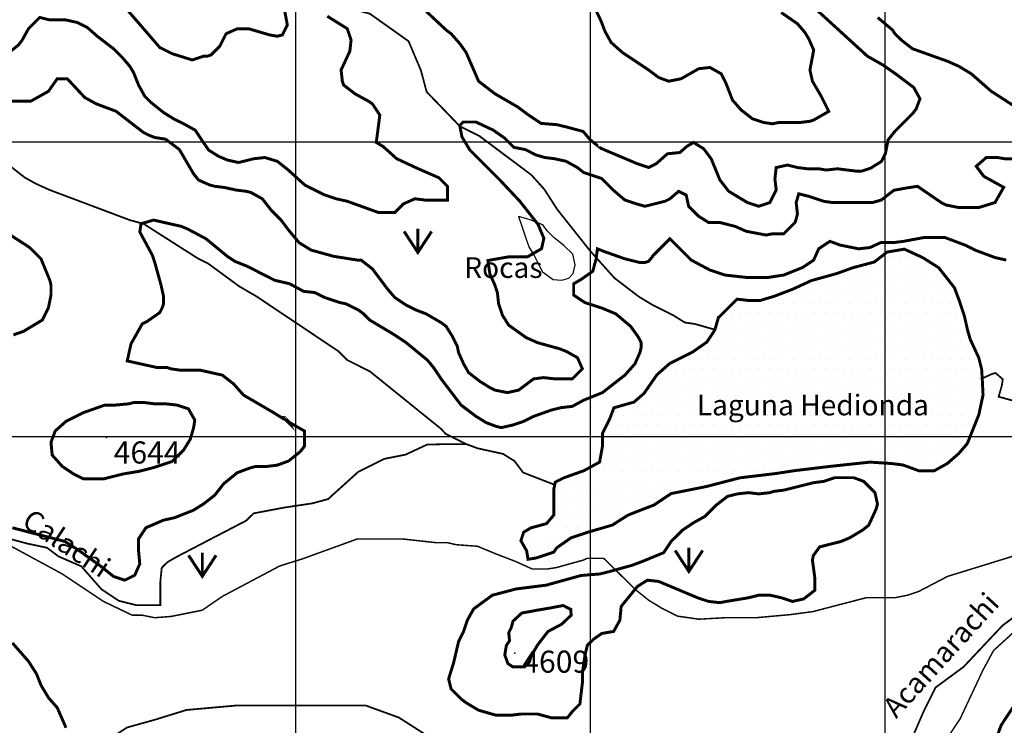
# Model space of a CAD drawing. Units: inches. Extents: x 599040 to 676533, y 7426417 to 7486413.
# Drawn here: x 641063 to 644404, y 7431021 to 7433415 of the extents above; entities that cross this region are included whole.
import ezdxf

# ---------------------------------------------------------------- set-up
doc = ezdxf.new("R2010")
doc.units = ezdxf.units.IN
doc.linetypes.add('ACAD_ISO02W100', pattern=[15, 12, -3])
doc.linetypes.add('ACAD_ISO14W100', pattern=[25.5, 12, -3, 0.5, -3, 0.5, -3, 0.5, -3])
for name, color, linetype in [('GRILLA', 7, 'CONTINUOUS'), ('LAYER01', 7, 'CONTINUOUS'), ('LAYER02', 1, 'CONTINUOUS'), ('LAYER03', 42, 'CONTINUOUS'), ('LAYER04', 7, 'CONTINUOUS'), ('LAYER07', 5, 'CONTINUOUS'), ('LAYER09', 4, 'ACAD_ISO14W100'), ('LAYER11', 7, 'CONTINUOUS'), ('LAYER12', 3, 'CONTINUOUS')]:
    doc.layers.add(name, color=color, linetype=linetype)

msp = doc.modelspace()

# ---------------------------------------------------------------- hatches: boundary and pattern name
at = {"layer": 'LAYER07', "ltscale": 7.5}
h = msp.add_hatch(dxfattribs=at)
h.set_pattern_fill('DOTS', color=256, scale=20, style=0)
h.paths.add_polyline_path([(644278.3, 7432364.7), (644268.6, 7432408.3), (644249.2, 7432466.5), (644234.6, 7432505.3), (644181.2, 7432573.2), (644127.8, 7432607.1), (644064.7, 7432636.2), (644006.4, 7432626.5), (643962.7, 7432592.6), (643889.9, 7432573.2), (643836.5, 7432553.8), (643749.1, 7432529.5), (643686, 7432500.4), (643622.8, 7432476.2), (643574.3, 7432461.7), (643540.3, 7432461.7), (643496.6, 7432466.5), (643457.8, 7432427.7), (643433.5, 7432403.5), (643421.9, 7432363), (643414.1, 7432350.1), (643394.6, 7432321), (643346.1, 7432287.1), (643268.4, 7432248.3), (643224.7, 7432209.5), (643181, 7432146.4), (643147, 7432117.3), (643079, 7432097.9), (643064.5, 7432059.1), (643040.2, 7432010.6), (643040.2, 7431967), (643030.5, 7431913.6), (642977.1, 7431884.5), (642909.1, 7431860.3), (642880, 7431845.7), (642875.1, 7431821.5), (642875.1, 7431777.8), (642875.1, 7431734.2), (642850.8, 7431705.1), (642797.4, 7431690.5), (642773.1, 7431676), (642763.4, 7431646.9), (642782.9, 7431613), (642787.7, 7431583.9), (642816.8, 7431588.7), (642831.4, 7431593.6), (642875.1, 7431608.1), (642884.8, 7431622.7), (642933.4, 7431656.6), (642991.6, 7431676), (643074.2, 7431700.2), (643127.6, 7431734.2), (643215, 7431768.1), (643273.2, 7431806.9), (643394.6, 7431831.2), (643506.3, 7431860.3), (643627.7, 7431874.8), (643690.8, 7431884.5), (643812.2, 7431899.1), (643948.1, 7431913.6), (644021, 7431908.8), (644059.8, 7431903.9), (644113.2, 7431884.5), (644166.6, 7431884.5), (644210.3, 7431908.8), (644249.2, 7431942.7), (644278.3, 7431976.7), (644297.7, 7432025.2), (644317.2, 7432073.7), (644331.7, 7432141.6), (644328.9, 7432197.7), (644326.9, 7432228.9), (644317.2, 7432267.7), (644288, 7432330.7)])
h.paths.add_polyline_path([(643344.8, 7432029), (644150.9, 7432029), (644150.9, 7432164.8), (643344.8, 7432164.8)], flags=24)

# ---------------------------------------------------------------- linework, layer by layer
at = {"layer": 'GRILLA'}
for p, q in [((642000, 7428079.1), (642000, 7455775.9)), ((643000, 7428069), (643000, 7455766.5)), ((644000, 7428058.9), (644000, 7455757)), ((627917.9, 7433000), (653523.1, 7433000)), ((627909.4, 7432000), (653513.5, 7432000))]:
    msp.add_line(p, q, dxfattribs=at)
at = {"layer": 'LAYER01', "ltscale": 7.5}
msp.add_lwpolyline([(642755.1, 7432747.4), (642765.5, 7432717.6), (642779.8, 7432673.5), (642791.5, 7432642.3), (642807.1, 7432616.4), (642820.1, 7432591.7), (642836.9, 7432559.3), (642873.3, 7432533.3), (642901.9, 7432530.7), (642926.6, 7432537.2), (642940.9, 7432554.1), (642947.4, 7432582.6), (642939.6, 7432619), (642909.7, 7432648.8), (642875.9, 7432674.8), (642852.5, 7432698.1), (642838.2, 7432718.9), (642795.4, 7432735.8), (642768.1, 7432743.6)], close=True, dxfattribs=at)
at = {"layer": 'LAYER02', "linetype": 'ACAD_ISO02W100', "ltscale": 5, "const_width": 5, "flags": 128}
for points in [[(645063, 7431818.7), (644885.2, 7431752), (644787.1, 7431721.1), (644652.8, 7431685), (644580.6, 7431659.2), (644503.1, 7431623.1), (644425.7, 7431592.1), (644211, 7431525.8), (644113.5, 7431474.8), (644075.3, 7431462.1), (644032.8, 7431453.6), (643935.2, 7431453.6), (643754.5, 7431406.5), (643677.1, 7431396.2), (643563.5, 7431385.9), (643460.2, 7431385.9), (643367.3, 7431380.7), (643295, 7431391), (643243.4, 7431416.8), (643197, 7431445.1), (643154.6, 7431479.1), (643044.6, 7431587), (642987.8, 7431587), (642977.5, 7431581.8), (642884.6, 7431556), (642853.6, 7431550.9), (642802, 7431550.9), (642745.2, 7431576.7), (642678.1, 7431602.5), (642616.1, 7431628.2), (642543.8, 7431633.4), (642514, 7431640.3), (642475.8, 7431640.3), (642361.2, 7431653), (642208.5, 7431653), (642021.8, 7431585.2), (641945, 7431561.2), (641750.3, 7431457.9), (641682.4, 7431411.2), (641576.3, 7431390), (641521.2, 7431385.7), (641478.7, 7431394.2), (641444.8, 7431394.2), (641347.2, 7431440.9), (641207.2, 7431534.2), (641033.7, 7431628.2), (640992.4, 7431643.7), (640940.8, 7431654), (640863.3, 7431674.7), (640806.6, 7431700.4), (640744.6, 7431731.4), (640651.7, 7431772.6), (640579.3, 7431827), (640362.9, 7431941.5), (640265.3, 7431975.5), (640231.4, 7431975.5), (640181.9, 7431994.4), (640109.6, 7432040.8), (640011.5, 7432092.3), (639965, 7432133.6), (639918.6, 7432154.2), (639846.3, 7432180), (639753.3, 7432200.6), (639681.1, 7432221.3), (639660.4, 7432241.9), (639629.4, 7432262.5), (639624.3, 7432288.3), (639601, 7432345), (639570.1, 7432381.1), (639513.3, 7432396.6), (639410, 7432396.6), (639276.7, 7432429.5), (639115.5, 7432505.8), (639034.9, 7432518.6), (638950.5, 7432518.6), (638862.8, 7432541), (638811.1, 7432556.5), (638738.9, 7432566.8), (638661.4, 7432566.8), (638568.5, 7432587.4), (638522, 7432592.6), (638429.1, 7432649.3), (638367.1, 7432711.2), (638325.8, 7432731.8), (638222.6, 7432814.3), (638145.1, 7432881.3), (638062.5, 7432922.6), (638031.6, 7432958.7), (637974.8, 7433005.1), (637959.3, 7433041.2), (637902.5, 7433097.9), (637830.2, 7433149.5), (637783.7, 7433159.8), (637698.6, 7433175.3), (637631.4, 7433175.3), (637533.3, 7433206.2), (637461.1, 7433247.5), (637399.1, 7433293.9), (637265.7, 7433345.9), (637244.5, 7433350.1), (637155.4, 7433350.1), (637036.6, 7433299.2), (637023.9, 7433295), (636950, 7433242.3), (636883.8, 7433167.7), (636714.1, 7433053.1), (636629.9, 7432969), (636540.2, 7432819.8), (636379, 7432675.5), (636132.9, 7432408.2), (636060.8, 7432293.7), (636056.5, 7432281), (636018.3, 7432208.8), (636018, 7432209.2), (635977.9, 7432169.2), (635941.8, 7432143.5), (635900.5, 7432133.2), (635717.1, 7432077.3), (635637.2, 7432019.7), (635585.6, 7431978.4), (635544.3, 7431963), (635492.6, 7431885.6), (635432.8, 7431827), (635386.2, 7431810), (635288.6, 7431759.1), (635169.8, 7431657.3), (635072.2, 7431593.6), (635029.8, 7431538.5), (634906.7, 7431436.7), (634787.9, 7431377.3), (634664.9, 7431241.5), (634584.3, 7431016.6), (634558.5, 7430959.2), (634527.5, 7430871.5), (634429.4, 7430763.2), (634398.4, 7430721.9), (634341.6, 7430670.4), (634284.8, 7430613.7), (634243.5, 7430577.6), (634227.9, 7430558.4), (634198.2, 7430528.7), (634181.2, 7430516), (634114.5, 7430489.9), (634083.5, 7430464.1), (634062.8, 7430438.3), (634026.7, 7430407.4), (634016.4, 7430319.7), (633980.2, 7430278.5), (633928.6, 7430257.8), (633913.9, 7430252.9), (633790.9, 7430231.7), (633769.7, 7430223.2), (633701.8, 7430176.6), (633659.4, 7430134.1), (633625.4, 7430125.7), (633587.2, 7430151.1), (633556.9, 7430206.3), (633531.1, 7430242.4), (633469.1, 7430288.8), (633407.2, 7430340.3), (633262.6, 7430407.4), (633211, 7430433.2), (633195.5, 7430443.5), (633190.3, 7430448.6), (633138.7, 7430474.4), (633112.1, 7430477.8), (633073.9, 7430490.5), (633014.5, 7430528.7), (632926.7, 7430568.3), (632844.8, 7430630.5), (632666.6, 7430711.2), (632403.5, 7430783.3), (632229.6, 7430749.3), (632208.4, 7430753.6), (632126.5, 7430723), (632080, 7430723), (632043.9, 7430738.5), (631992.2, 7430743.6), (631940.6, 7430738.5), (631909.6, 7430738.5), (631821.9, 7430754), (631796.1, 7430769.4), (631718.6, 7430790), (631656.7, 7430795.2), (631482.9, 7430766.3), (631351.3, 7430766.3), (631258, 7430791.8), (631164.6, 7430834.2), (631040.1, 7430928.3), (630973, 7431005.6), (630952.4, 7431031.4), (630885.2, 7431067.5), (630807.8, 7431077.8), (630730.4, 7431093.3), (630676.7, 7431101.5), (630659.8, 7431105.7), (630580.6, 7431129.4), (630487.7, 7431144.9), (630446.4, 7431186.1), (630229.6, 7431232.5), (630141.8, 7431273.8), (630064.4, 7431320.2), (629971.4, 7431366.6), (629888.8, 7431376.9), (629703, 7431469.7), (629460.3, 7431572.9), (629344.1, 7431645.1), (629266.7, 7431676), (629220.2, 7431712.1), (629209.9, 7431737.9), (629178.9, 7431768.8), (629153.1, 7431789.5), (629075.7, 7431820.4), (628946.6, 7431851.3), (628900.1, 7431866.8), (628848.5, 7431918.4), (628802.1, 7431980.3), (628760.8, 7432031.8), (628745.3, 7432073.1), (628678.1, 7432124.7), (628602, 7432170.7), (628457.8, 7432230.1), (628224.4, 7432264), (628169.3, 7432259.8), (628143.8, 7432255.5), (628135.3, 7432255.5), (628169.3, 7432255.5), (628074.1, 7432255.5), (628007, 7432232.9), (627950.2, 7432238.1), (627914.8, 7432224.2)], [(646214.7, 7431789.8), (646156.2, 7431784.9), (646104.5, 7431790), (645903.2, 7431862.2), (645856.7, 7431893.2), (645789.6, 7431944.7), (645707, 7431960.2), (645608.9, 7431960.2), (645402.4, 7431908.6), (645350.8, 7431903.5), (645105.5, 7431836.4), (645043.6, 7431810.6), (644950.7, 7431753.9), (644888.7, 7431707.5), (644883.5, 7431692), (644785.4, 7431645.6), (644486, 7431382.6), (644367.3, 7431274.3), (644331.1, 7431207.3), (644253.7, 7431042.3), (644222.7, 7430995.9), (644191.7, 7430944.3), (644145.3, 7430882.4), (644098.8, 7430830.9), (644062.5, 7430740.9), (644049.8, 7430566.9), (644096.5, 7430409.9), (644066.8, 7430261.4), (644066.8, 7430023.8), (644075.3, 7429985.6), (644066.8, 7429951.7), (644003.7, 7429761.8), (644003.7, 7429643.2), (643983.1, 7429591.6), (643910.8, 7429529.7), (643838.5, 7429478.2), (643776.6, 7429467.9), (643745.6, 7429457.5), (643652.6, 7429473), (643595.9, 7429457.5), (643477.1, 7429416.3), (643420.3, 7429385.3), (643384.2, 7429349.3), (643337.7, 7429292.5), (643279.8, 7429248.2), (643224.1, 7429225.5), (643146.7, 7429163.6), (643083.6, 7429141.5), (643027.9, 7429091.4), (642940.2, 7429045), (642873.1, 7429034.7), (642816.3, 7429039.8), (642765.9, 7429007), (642682.5, 7428932.4), (642618.4, 7428892), (642515.9, 7428875.9), (642409.1, 7428817.4), (642239.3, 7428707.7), (642044.5, 7428583.4), (641950, 7428519.7), (641867.4, 7428468.2), (641820.9, 7428421.7), (641774.4, 7428396), (641717.7, 7428385.6), (641676.4, 7428359.9), (641635.1, 7428318.6), (641598.9, 7428267), (641583.4, 7428225.8), (641557.6, 7428169.1), (641526.6, 7428122.7), (641500.8, 7428102)]]:
    msp.add_lwpolyline(points, dxfattribs=at)
at = {"layer": 'LAYER03', "color": 42, "linetype": 'Continuous', "const_width": 10}
for points, elevation in [([(641402.4, 7433477.4), (641538.1, 7433320.4), (641580.6, 7433299.2), (641648.4, 7433278), (641686.6, 7433290.7), (641699.3, 7433290.7), (641712.1, 7433295), (641741.8, 7433324.7), (641763, 7433367.1), (641801.2, 7433384.1), (641839.4, 7433384.1), (641911.5, 7433362.9), (641936.9, 7433358.6), (641953.9, 7433362.9), (641970.9, 7433396.8), (641958.2, 7433464.7)], 4700), ([(643744.3, 7433468.9), (643939.5, 7433290.7), (643991.4, 7433261.4), (644037.6, 7433229.1), (644096.5, 7433184.7), (644117.7, 7433146.5), (644105, 7433112.5), (644092.2, 7433095.6), (644032.8, 7433036.2), (644009.9, 7433007.6), (644000.6, 7432961.4), (643986.8, 7432933.7), (643949.8, 7432910.7), (643922.1, 7432901.4), (643905.6, 7432900.4), (643837.7, 7432908.9), (643799.5, 7432904.6), (643774, 7432908.9), (643735.9, 7432908.9), (643701.9, 7432913.1), (643668, 7432921.6), (643629.8, 7432913.1), (643625.5, 7432874.9), (643629.8, 7432836.8), (643608.6, 7432794.3), (643570.4, 7432781.6), (643532.2, 7432794.3), (643468.6, 7432832.5), (643438.9, 7432870.7), (643409.2, 7432942.8), (643383.7, 7432976.8), (643349.2, 7432998.3), (643326.1, 7432984.5), (643303.1, 7432964), (643260.7, 7432959.8), (643222.5, 7432925.9), (643197, 7432913.1), (643158.8, 7432925.9), (643048.5, 7432972.5), (643031.6, 7432981), (643031.6, 7432985.3), (643031.6, 7432981), (642998.1, 7433007.6), (642975, 7433035.3), (642924.2, 7433049.1), (642887.2, 7433058.3), (642831.8, 7433062.9), (642790.2, 7433090.6), (642753.2, 7433118.3), (642675.2, 7433163.5), (642620, 7433205.9), (642577.6, 7433303.5), (642556.4, 7433333.2), (642526.7, 7433367.1), (642509.7, 7433379.8), (642441.8, 7433443.5)], 4650), ([(642106.6, 7433426.5), (642174.5, 7433384.1), (642187.3, 7433345.9), (642183, 7433307.7), (642153.3, 7433244.1), (642157.6, 7433205.9), (642161.8, 7433193.2), (642200, 7433163.5), (642246.7, 7433138), (642259.4, 7433129.5), (642284.8, 7433091.3), (642272.8, 7432998.3), (642295.9, 7432984.5), (642342.1, 7432943), (642411.4, 7432910.7), (642485.3, 7432878.4), (642514, 7432849.5), (642514, 7432802.8), (642437.6, 7432802.8), (642403.6, 7432807.1), (642365.5, 7432790.1), (642335.8, 7432760.4), (642280.6, 7432760.4), (642174.5, 7432798.6), (642136.3, 7432807.1), (642098.2, 7432819.8), (642030.3, 7432853.7), (641972.5, 7432906.1), (641936.9, 7432934.3), (641894.5, 7432947.1), (641856.3, 7432942.8), (641805.4, 7432930.1), (641767.2, 7432938.6), (641737.5, 7432951.3), (641703.6, 7432972.5), (641658.3, 7433039.9), (641616.7, 7433062.9), (641584.8, 7433078.6), (641550.9, 7433099.8), (641508.4, 7433133.8), (641487.2, 7433155), (641466, 7433193.2), (641449, 7433235.6), (641436.3, 7433256.8), (641410.8, 7433286.5), (641381.1, 7433316.2), (641326, 7433358.6), (641292, 7433388.3), (641258.1, 7433405.3), (641219.9, 7433413.8), (641164.8, 7433413.8), (641130.8, 7433422.3), (641092.6, 7433384.1), (641071.4, 7433345.9), (641058.7, 7433328.9), (641016.3, 7433295)], 4650), ([(643019.8, 7433443.4), (643035.8, 7433409.5), (643048.5, 7433375.6), (643069.7, 7433337.4), (643107.9, 7433303.5), (643197, 7433244.1), (643231, 7433218.6), (643264.9, 7433205.9), (643307.3, 7433214.4), (643366.7, 7433248.3), (643404.9, 7433252.6), (643443.1, 7433231.3), (643460.1, 7433197.4), (643481.3, 7433142.2), (643511, 7433108.3), (643549.2, 7433078.6), (643587.4, 7433065.9), (643617.1, 7433061.6), (643638.3, 7433065.9), (643710.4, 7433065.9), (643744.3, 7433070.1), (643757.1, 7433074.4), (643808.2, 7433103.6), (643782.5, 7433155), (643752.8, 7433205.9), (643744.3, 7433244.1), (643757.1, 7433311.9), (643740.1, 7433350.1), (643727.4, 7433371.3), (643701.9, 7433401), (643646.8, 7433439.2)], 4700), ([(644431.7, 7433125.3), (644359.5, 7433171.9), (644291.7, 7433231.3), (644249.2, 7433256.8), (644211, 7433273.8), (644092.2, 7433316.2), (644054.1, 7433345.9), (644032.8, 7433367.1), (644024.4, 7433379.8), (643974.4, 7433422)], 4600), ([(640965.4, 7433138), (641100, 7433138), (641160.5, 7433171.9), (641190.2, 7433214.4), (641224.2, 7433214.4), (641283.6, 7433150.7), (641321.7, 7433129.5), (641389.6, 7433104.1), (641483, 7433031.9), (641499.9, 7433023.4), (641521.2, 7433015), (641557.6, 7433009.4), (641604.6, 7432974.2), (641652.7, 7432891.9), (641669.6, 7432870.7), (641707.8, 7432853.7), (641724.8, 7432849.5), (641758.7, 7432845.2), (641796.9, 7432836.8), (641830.9, 7432832.5), (641847.8, 7432828.3), (641886, 7432807.1), (641915.7, 7432768.9), (641949.7, 7432734.9), (641975.1, 7432701), (642011.3, 7432657.8), (642051.5, 7432633.1), (642127.9, 7432611.9), (642208.5, 7432599.2), (642221.2, 7432599.2), (642259.4, 7432569.5), (642310.3, 7432501.6), (642335.8, 7432471.9), (642373.9, 7432446.4), (642407.9, 7432429.5), (642441.8, 7432416.7), (642492.7, 7432387), (642509.7, 7432374.3), (642530.9, 7432340.4), (642547.9, 7432306.4), (642552.1, 7432285.2), (642569.1, 7432247), (642586.1, 7432217.3), (642624.3, 7432187.6), (642658.2, 7432166.4), (642675.2, 7432157.9), (642717.6, 7432149.4), (642755.8, 7432157.9), (642806.7, 7432196.1), (642840.6, 7432200.4), (642878.8, 7432196.1), (642938.2, 7432196.1), (642972.2, 7432230.1), (642955.2, 7432268.2), (642917, 7432289.5), (642895.8, 7432297.9), (642819.4, 7432319.1), (642781.2, 7432336.1), (642721.8, 7432378.5), (642700.6, 7432412.5), (642687.9, 7432450.7), (642683.7, 7432488.9), (642675.2, 7432514.3), (642658.2, 7432552.5), (642651.6, 7432597.7), (642724.1, 7432610.5), (642786.7, 7432610.5), (642833.6, 7432637.8), (642841.4, 7432673), (642821.9, 7432719.9), (642760, 7432798.6), (642692.1, 7432870.7), (642590.3, 7432972.5), (642563.7, 7433016.8), (642555.9, 7433055.9), (642567.6, 7433067.6), (642610.7, 7433067.6), (642669.3, 7433040.2), (642708.5, 7433012.9), (642739.7, 7432981.6), (642778.9, 7432973.8), (642815.2, 7432955.6), (642844.9, 7432947.1), (642878.8, 7432942.8), (642917, 7432934.3), (642955.2, 7432913.1), (642976.4, 7432896.2), (643037, 7432876.2), (643076.1, 7432837.1), (643116.4, 7432802.8), (643154.6, 7432790.1), (643184.3, 7432781.6), (643252.2, 7432798.6), (643269.2, 7432807.1), (643298.9, 7432832.5), (643324.3, 7432819.8), (643332.8, 7432781.6), (643366.7, 7432747.7), (643400.7, 7432726.5), (643438.9, 7432726.5), (643489.8, 7432713.7), (643528, 7432696.8), (643595.8, 7432684), (643617.1, 7432688.3), (643655.2, 7432688.3), (643693.4, 7432726.5), (643697.7, 7432739.2), (643701.9, 7432756.2), (643697.7, 7432794.3), (643706.2, 7432824), (643740.1, 7432815.5), (643791, 7432798.6), (643820.7, 7432794.3), (643956.5, 7432794.3), (643986.2, 7432802.8), (644029.2, 7432836), (644072.2, 7432843.8), (644109.2, 7432849.5), (644189.8, 7432794.3), (644206.8, 7432785.8), (644249.2, 7432777.4), (644317.1, 7432777.4), (644372.3, 7432794.3), (644401.7, 7432845.9), (644334.1, 7432883.4), (644308.6, 7432917.4), (644342.6, 7432947.1), (644380.8, 7432947.1), (644406.2, 7432942.8), (644440.2, 7432942.8)], 4600), ([(644410.5, 7432599.2), (644372.3, 7432607.7), (644304.4, 7432633.1), (644270.4, 7432650.1), (644202.6, 7432675.5), (644130.4, 7432675.5), (644062.5, 7432662.8), (644028.6, 7432658.6), (643984.9, 7432658.6), (643948, 7432641.6), (643909.8, 7432637.4), (643846.2, 7432650.1), (643812.2, 7432662.8), (643774, 7432637.4), (643757.1, 7432599.2), (643718.9, 7432573.7), (643655.2, 7432548.3), (643600.1, 7432539.8), (643532.2, 7432539.8), (643455.8, 7432548.3), (643404.9, 7432565.2), (643341.3, 7432599.2), (643269.2, 7432671.3), (643214, 7432616.1), (643197, 7432594.9), (643184.3, 7432590.7), (643167.3, 7432590.7), (643116.4, 7432603.4), (643044.3, 7432628.9), (643023.1, 7432637.4), (643018.8, 7432603.4), (643007.4, 7432561.2), (642968.3, 7432533.8), (642942.5, 7432518.6), (642942.5, 7432480.4), (642980.7, 7432454.9), (643038.7, 7432436.2), (643085.7, 7432416.6), (643136.5, 7432373.6), (643163.1, 7432336.1), (643171.6, 7432319.1), (643171.6, 7432302.2), (643167.3, 7432285.2), (643150.4, 7432247), (643116.4, 7432208.8), (643040.1, 7432149.4), (642976.1, 7432123.6), (642938.2, 7432102.8), (642900, 7432098.5), (642866.1, 7432090), (642806.7, 7432068.8), (642772.8, 7432051.9), (642734.6, 7432039.1), (642696.4, 7432030.6), (642679.4, 7432034.9), (642645.5, 7432047.6), (642611.5, 7432068.8), (642560.6, 7432107), (642492.7, 7432196.1), (642467.3, 7432234.3), (642446.1, 7432259.8), (642373.9, 7432319.1), (642335.8, 7432344.6), (642250.9, 7432395.5), (642229.7, 7432416.7), (642212.7, 7432429.5), (642170.3, 7432450.7), (642149.1, 7432454.9), (642098.2, 7432471.9), (642064.2, 7432488.9), (642026, 7432493.1), (641978.8, 7432518.8), (641927.9, 7432530.6), (641835.1, 7432578), (641792.7, 7432594.9), (641767.2, 7432611.9), (641695.1, 7432671.3), (641631.5, 7432705.2), (641610.3, 7432713.7), (641516.9, 7432734.9), (641474.5, 7432722.2), (641470.3, 7432694.6), (641512.7, 7432616.1), (641521.2, 7432590.7), (641542.4, 7432514.3), (641550.9, 7432476.1), (641550.9, 7432450.7), (641546.6, 7432437.9), (641538.1, 7432421), (641495.7, 7432391.3), (641478.7, 7432382.8), (641440.5, 7432314.9), (641427.7, 7432257), (641529.6, 7432234.3), (641563.6, 7432234.3), (641576.3, 7432230.1), (641606, 7432225.8), (641673.9, 7432225.8), (641750.3, 7432208.8), (641788.4, 7432179.1), (641822.4, 7432141), (641924.2, 7432081.6), (641958.2, 7432060.3), (641975.1, 7432051.9), (641979.4, 7432043.4), (641958.2, 7432064.6), (641962.4, 7432064.6), (641979.4, 7432047.6), (642029.6, 7432018.8), (642029.6, 7431968), (642014, 7431948.4), (641974.9, 7431917.2), (641936.9, 7431903.4), (641903, 7431899.1), (641864.8, 7431899.1), (641847.8, 7431894.9), (641801.2, 7431877.9), (641754.5, 7431839.7), (641724.8, 7431801.5), (641686.6, 7431771.8), (641652.7, 7431750.6), (641589, 7431725.2), (641550.9, 7431716.7), (641491.5, 7431691.2), (641466, 7431653), (641466, 7431614.9), (641470.2, 7431568.2), (641453.3, 7431530), (641419.3, 7431513), (641381.1, 7431525.8), (641338.7, 7431559.7), (641262.3, 7431614.9), (641215.7, 7431644.6), (641038, 7431690.8)], 4550), ([(641041.3, 7432345.2), (641075.7, 7432357.3), (641139.3, 7432395.5), (641160.5, 7432437.9), (641169, 7432480.4), (641169, 7432514.3), (641164.8, 7432531.3), (641135.1, 7432603.4), (641096.9, 7432641.6), (641024.8, 7432688.3)], 4600), ([(641169.7, 7431972), (641173.2, 7431937.3), (641207.2, 7431899.1), (641245.4, 7431873.7), (641279.3, 7431856.7), (641347.2, 7431856.7), (641415.1, 7431873.7), (641466, 7431882.1), (641516.9, 7431894.9), (641580, 7431915.9), (641619.4, 7431955.2), (641641.9, 7431991.7), (641653.1, 7432031), (641656.9, 7432056.1), (641635.7, 7432094.3), (641597.5, 7432107), (641559.3, 7432111.3), (641521.2, 7432111.3), (641487.2, 7432115.5), (641449, 7432115.5), (641432.1, 7432111.3), (641385.4, 7432107), (641351.4, 7432107), (641279.3, 7432081.6), (641219.9, 7432051.9), (641183.7, 7432019.8), (641169.7, 7431983.3), (641169.7, 7431972)], 4600), ([(643777.3, 7431626), (643850.4, 7431644.6), (643880.1, 7431657.3), (643922.5, 7431682.7), (643943.8, 7431699.7), (643969.2, 7431754.9), (643973.5, 7431771.8), (643965, 7431810), (643926.8, 7431848.2), (643892.8, 7431860.9), (643829.2, 7431860.9), (643791, 7431848.2), (643757.1, 7431844), (643655.2, 7431818.5), (643621.3, 7431814.3), (643608.6, 7431810), (643570.4, 7431805.8), (643536.5, 7431810), (643498.3, 7431805.8), (643464.3, 7431797.3), (643426.1, 7431767.6), (643388, 7431729.4), (643349.8, 7431708.2), (643311.6, 7431682.7), (643273.4, 7431644.6), (643247.9, 7431606.4), (643175.8, 7431576.7), (643141.9, 7431563.9), (643065.5, 7431542.7), (643031.6, 7431534.2), (642967.8, 7431529), (642849.1, 7431496.1), (642747.3, 7431483.3), (642666.7, 7431462.1), (642603, 7431415.4), (642581.8, 7431377.3), (642569.1, 7431339.1), (642552.1, 7431305.1), (642535.2, 7431233), (642518.2, 7431177.9), (642526.7, 7431143.9), (642560.6, 7431110), (642577.6, 7431097.2), (642620, 7431071.8), (642679.4, 7431054.8), (642730.3, 7431054.8), (642764.3, 7431059.1), (642819.4, 7431059.1), (642866.1, 7431046.3), (642921.3, 7431046.3), (642938.2, 7431067.5), (642963.7, 7431093), (642972.2, 7431165.1), (642972.2, 7431199.1), (642980.7, 7431258.5), (642989.1, 7431292.4), (643011, 7431313.4), (643038, 7431332.3), (643078.2, 7431339.1), (643099.4, 7431377.3), (643103.7, 7431423.9), (643158.8, 7431491.8), (643192.8, 7431513), (643231, 7431508.8), (643362.5, 7431453.6), (643400.7, 7431440.9), (643438.9, 7431436.7), (643460.1, 7431440.9), (643536.5, 7431453.6), (643570.4, 7431462.1), (643608.6, 7431462.1), (643646.8, 7431453.6), (643684.9, 7431440.9), (643723.1, 7431449.4), (643761.3, 7431479.1), (643761.3, 7431517.3), (643752.8, 7431580.9), (643755.7, 7431596.4), (643777.3, 7431626)], 4550), ([(642736.6, 7431374), (642766.5, 7431401.6), (642818.3, 7431411.1), (642864.9, 7431419.1), (642907.1, 7431427.1), (642932.7, 7431414), (642934, 7431394.2), (642902, 7431363.8), (642855.4, 7431339), (642819.4, 7431292.4), (642797.8, 7431254.1), (642792.4, 7431235.2), (642776.2, 7431219.1), (642735.8, 7431219.1), (642719.6, 7431229.8), (642708.8, 7431259.5), (642714.2, 7431291.8), (642725, 7431308), (642722.3, 7431335), (642730.4, 7431351.1), (642736.6, 7431374)], 4600), ([(641038, 7431300.2), (641092.8, 7431237.6), (641120.1, 7431194.7), (641135.1, 7431156.6), (641160.5, 7431114.2), (641190.2, 7431080.3), (641219.9, 7431012.4)], 4550), ([(644376.5, 7430974.2), (644392.7, 7431020.3), (644491.1, 7431169.4)], 4550)]:
    msp.add_lwpolyline(points, dxfattribs=dict(at, elevation=elevation))
at = {"layer": 'LAYER07', "linetype": 'ACAD_ISO02W100', "ltscale": 5, "const_width": 10, "flags": 128}
msp.add_lwpolyline([(642782.9, 7431613), (642763.4, 7431646.9), (642773.1, 7431676), (642797.4, 7431690.5), (642850.8, 7431705.1), (642875.1, 7431734.2), (642875.1, 7431777.8), (642875.1, 7431821.5), (642880, 7431845.7), (642909.1, 7431860.3), (642977.1, 7431884.5), (643030.5, 7431913.6), (643040.2, 7431967), (643040.2, 7432010.6), (643064.5, 7432059.1), (643079, 7432097.9), (643147, 7432117.3), (643181, 7432146.4), (643224.7, 7432209.5), (643268.4, 7432248.3), (643346.1, 7432287.1), (643394.6, 7432321), (643414.1, 7432350.1), (643421.9, 7432363), (643433.5, 7432403.5), (643457.8, 7432427.7), (643496.6, 7432466.5), (643540.3, 7432461.7), (643574.3, 7432461.7), (643622.8, 7432476.2), (643686, 7432500.4), (643749.1, 7432529.5), (643836.5, 7432553.8), (643889.9, 7432573.2), (643962.7, 7432592.6), (644006.4, 7432626.5), (644064.7, 7432636.2), (644127.8, 7432607.1), (644181.2, 7432573.2), (644234.6, 7432505.3), (644249.2, 7432466.5), (644268.6, 7432408.3), (644278.3, 7432364.7), (644288, 7432330.7), (644317.2, 7432267.7), (644326.9, 7432228.9), (644328.9, 7432197.7), (644331.7, 7432141.6), (644317.2, 7432073.7), (644297.7, 7432025.2), (644278.3, 7431976.7), (644249.2, 7431942.7), (644210.3, 7431908.8), (644166.6, 7431884.5), (644113.2, 7431884.5), (644059.8, 7431903.9), (644021, 7431908.8), (643948.1, 7431913.6), (643812.2, 7431899.1), (643690.8, 7431884.5), (643627.7, 7431874.8), (643506.3, 7431860.3), (643394.6, 7431831.2), (643273.2, 7431806.9), (643215, 7431768.1), (643127.6, 7431734.2), (643074.2, 7431700.2), (642991.6, 7431676), (642933.4, 7431656.6), (642884.8, 7431622.7), (642875.1, 7431608.1), (642831.4, 7431593.6), (642816.8, 7431588.7), (642787.7, 7431583.9)], close=True, dxfattribs=at)
at = {"layer": 'LAYER09', "color": 4, "linetype": 'ACAD_ISO14W100', "ltscale": 10, "const_width": 6}
msp.add_lwpolyline([(642151.7, 7433461.6), (642250.9, 7433435), (642382.4, 7433341.6), (642424.2, 7433242.8), (642443.7, 7433169.9), (642556.4, 7433053.1), (642623.8, 7433019.2), (642799, 7432888), (642842.8, 7432839.4), (642886.6, 7432771.3), (642998.5, 7432630.3), (643081.2, 7432538), (643164, 7432474.8), (643212.6, 7432445.6), (643280.8, 7432411.6), (643319.7, 7432387.3), (643353.8, 7432382.4), (643421.9, 7432363)], dxfattribs=at)
at = {"layer": 'LAYER09', "color": 4, "linetype": 'ACAD_ISO14W100', "ltscale": 10, "const_width": 6, "flags": 128}
for points in [[(642878.2, 7431836.7), (642771.1, 7431878.2), (642741.9, 7431917.1), (642703, 7431941.4), (642615.4, 7431960.8), (642576.5, 7431975.4), (642508.3, 7432009.4), (642492.7, 7432026.4), (642250.9, 7432221.6), (642174.5, 7432259.8), (642144.8, 7432289.5), (641865.9, 7432476.1), (641807.5, 7432510.1), (641703.6, 7432586.4), (641669.6, 7432603.4), (641483, 7432722.2), (641436.3, 7432734.9), (641164.5, 7432837), (641118.1, 7432858), (641079.9, 7432879.2), (641020.5, 7432925.9), (640950.4, 7432973.1), (640853.1, 7433031.4), (640789.8, 7433075.2), (640682.7, 7433157.8), (640663.3, 7433211.3), (640531.9, 7433289), (640454, 7433362), (640419.9, 7433376.5), (640405.3, 7433391.1), (640371.3, 7433391.1)], [(642578.9, 7431974.5), (642503.5, 7431974.5), (642445.1, 7431973), (642372.1, 7431939), (642299.1, 7431924.4), (642211.5, 7431880.6), (642109.3, 7431788.3), (642055.8, 7431773.7), (641958.5, 7431759.1), (641856.3, 7431739.7), (641831.9, 7431715.4), (641598.3, 7431593.8), (641564.3, 7431574.4), (641544.8, 7431555), (641539.9, 7431506.4), (641539.9, 7431428.6), (641457.2, 7431428.6), (641398.8, 7431443.2), (641340.4, 7431482), (641272.3, 7431559.8), (641194.4, 7431593.8), (641155.5, 7431623), (641087.3, 7431637.6), (641014.3, 7431657), (640936.5, 7431705.7), (640848.9, 7431744.5), (640751.5, 7431773.7), (640712.6, 7431802.9), (640629.9, 7431851.5), (640590.9, 7431919.5), (640537.4, 7431948.7), (640493.6, 7431968.1), (640374.4, 7431997.3), (640277, 7432011.9), (640208.9, 7432036.2), (640131, 7432055.6), (640033.7, 7432123.7), (639946.1, 7432167.4), (639863.4, 7432196.6), (639805, 7432211.2), (639688.2, 7432264.7), (639644.4, 7432298.7), (639605.4, 7432366.7), (639576.2, 7432405.6), (639508.1, 7432425.1), (639405.9, 7432444.5), (639318.3, 7432468.8), (639269.6, 7432498), (639182, 7432532), (639104.2, 7432551.5), (639036, 7432551.5), (638963, 7432556.3), (638797.6, 7432590.3), (638744, 7432609.8), (638585.9, 7432609.8), (638425.3, 7432619.5), (638328, 7432648.7), (638284.2, 7432653.5), (638220.9, 7432658.4), (638186.8, 7432682.7), (638147.9, 7432702.1), (638084.6, 7432726.5), (638026.2, 7432750.8), (637982.4, 7432775.1), (637938.6, 7432804.2), (637870.5, 7432818.8), (637802.4, 7432818.8), (637744, 7432804.2), (637702.7, 7432790.1), (637596.6, 7432726.5), (637473.6, 7432556.7), (637460.9, 7432510.1), (637447.1, 7432405.6), (637447.1, 7432342.4), (637439.6, 7432319.1), (637439.6, 7432225.8), (637417.9, 7432109.1), (637413, 7432050.8), (637403.3, 7432011.9), (637388.7, 7431963.3), (637325.4, 7431895.2), (637325.4, 7431861.2), (637286.5, 7431802.9), (637271.9, 7431730), (637267, 7431676.5), (637257.3, 7431623), (637242.7, 7431555)], [(644328.9, 7432197.7), (644362.2, 7432212.8), (644374.3, 7432215.9), (644398.5, 7432194.7), (644395.5, 7432173.5), (644384.6, 7432135.5), (644456, 7432116.1), (644504.5, 7432097.9), (644559, 7432073.7), (644613.5, 7432025.4), (644658.9, 7431989.1), (644695.2, 7431955.8), (644731.5, 7431937.7), (644773.9, 7431919.5), (644822.3, 7431907.4), (644855.6, 7431901.4), (644889, 7431886.3), (644919.2, 7431868.1), (644949.5, 7431859), (644970.7, 7431850), (644985.8, 7431831.8), (645004, 7431816.7), (645013.1, 7431813.7)], [(648921.2, 7431515.5), (648867.8, 7431487.4), (648834.8, 7431491.6), (648789.5, 7431499.8), (648690.7, 7431499.8), (648472.4, 7431516.2), (648328.2, 7431499.8), (648212.9, 7431483.3), (648071.9, 7431457.9), (647974.3, 7431470.6), (647931.9, 7431479.1), (647770.7, 7431479.1), (647694.3, 7431457.9), (647618, 7431470.6), (647601, 7431479.1), (647545.8, 7431513), (647494.9, 7431559.7), (647353, 7431657.3), (647258.2, 7431698.4), (647121.6, 7431737.9), (647113.1, 7431737.9), (647117.3, 7431737.9), (647035.8, 7431760.1), (646945.2, 7431772.5), (646862.8, 7431764.3), (646784.5, 7431764.3), (646693.9, 7431772.5), (646644.5, 7431780.7), (646525, 7431780.7), (646467.4, 7431772.5), (646372.6, 7431764.3), (646207.9, 7431793.1), (646129.6, 7431793.1), (646072, 7431821.9), (645981.3, 7431858.9), (645894.8, 7431898), (645837.2, 7431926.8), (645754.8, 7431955.6), (645701.2, 7431963.8), (645623, 7431980.2), (645569.4, 7431980.2), (645458.2, 7431959.7), (645305.8, 7431918.5), (645106, 7431852.7), (644999, 7431803.3), (644908.3, 7431754), (644817.7, 7431688.1), (644591.2, 7431544.1), (644525.3, 7431478.3), (644480, 7431420.7), (644397.6, 7431359), (644265.8, 7431219.1), (644171, 7431149.2), (644129.8, 7431066.9), (644088.7, 7430972.3), (644072.2, 7430922.9), (644010.4, 7430853), (643989.8, 7430803.6), (643973.3, 7430737.8), (643965.1, 7430696.6), (643961, 7430643.1), (643993.9, 7430556.7), (644022.8, 7430515.6), (644018.6, 7430458), (643993.9, 7430416.9), (643973.3, 7430371.6), (643961, 7430314), (643952.7, 7430227.6), (643952.7, 7430161.8), (643940.4, 7430100.1), (643948.6, 7430026), (643969.2, 7429968.4), (643993.9, 7429923.1), (643993.9, 7429857.3), (643961, 7429783.3), (643928, 7429725.7), (643907.4, 7429696.9), (643890.9, 7429643.4), (643882.7, 7429585.8), (643862.1, 7429544.6), (643837.4, 7429524.1), (643804.4, 7429515.8), (643709.7, 7429515.8), (643680.9, 7429520), (643512, 7429499.4), (643433.7, 7429466.5), (643376.1, 7429425.3), (643334.9, 7429359.5), (643312.2, 7429318.4), (643283.4, 7429285.4), (643266.9, 7429260.8), (643135.1, 7429219.6), (643077.4, 7429194.9), (643044.5, 7429162), (643023.9, 7429120.9), (642888, 7429055.1), (642817.9, 7429050.9), (642764.4, 7429038.6), (642694.4, 7429001.6), (642624.3, 7428960.4), (642517.3, 7428927.5), (642397.8, 7428906.9), (642171.3, 7428853.5), (642105.4, 7428824.7), (641955, 7428779.4), (641860.3, 7428734.1), (641761.4, 7428692), (641695.5, 7428680.7), (641650.2, 7428676.5), (641576.1, 7428693), (641530.8, 7428705.3), (641477.2, 7428701.2), (641366, 7428684.8), (641312.4, 7428684.8), (641271.3, 7428705.3), (641234.2, 7428730), (641172.4, 7428754.7), (641118.9, 7428787.6), (641024.1, 7428824.7), (640937.6, 7428824.7), (640777, 7428845.2), (640702.8, 7428849.3), (640624.6, 7428874), (640490.7, 7428968.7), (640437.2, 7429030.4), (640375.4, 7429059.2), (640317.7, 7429071.5), (640214.7, 7429133.2), (640181.8, 7429137.3), (640148.8, 7429153.8), (640095.3, 7429194.9)], [(640021.8, 7430560.4), (640083.4, 7430719.4), (640129.9, 7430783.8), (640197, 7430832.8), (640349.3, 7430912.8), (640542.9, 7430959.2), (640653.9, 7430977.2), (640752, 7430969.5), (640891.4, 7430936), (641002.4, 7430892.1), (641105.6, 7430879.2), (641185.6, 7430894.7), (641270.8, 7430923.1), (641344.4, 7430959.2), (641427, 7431013.3), (641519.9, 7431039.1), (641628.3, 7431072.6), (641801.2, 7431088.1), (642236.2, 7431088.1), (642349.8, 7431046.8), (642450.4, 7430982.4), (642507.2, 7430954), (642618.2, 7430923.1), (642687.9, 7430910.2), (642736.9, 7430941.1)]]:
    msp.add_lwpolyline(points, dxfattribs=at)
at = {"layer": 'LAYER11', "ltscale": 7.5}
for p in [(641357.7, 7431996.7), (642742.7, 7431265.9)]:
    msp.add_point(p, dxfattribs=at)
at = {"layer": 'LAYER12', "ltscale": 7.5}
for points in [[(642460.6, 7432696.3, 10, 10, 0), (642413.8, 7432625.1, 10, 10, 0), (642367.1, 7432696.3, 0, 0, 0)], [(643380.2, 7431613.9, 10, 10, 0), (643333.5, 7431542.7, 10, 10, 0), (643286.7, 7431613.9, 0, 0, 0)], [(641729.3, 7431597.4, 10, 10, 0), (641682.5, 7431526.2, 10, 10, 0), (641635.8, 7431597.4, 0, 0, 0)]]:
    msp.add_lwpolyline(points, format="xyseb", dxfattribs=at)
at = {"layer": 'LAYER12', "ltscale": 7.5, "const_width": 10}
for points in [[(642413.8, 7432625.1), (642413.8, 7432705.3)], [(643333.5, 7431542.7), (643333.5, 7431622.9)], [(641682.5, 7431526.2), (641682.5, 7431606.4)]]:
    msp.add_lwpolyline(points, dxfattribs=at)

# ---------------------------------------------------------------- texts
at = {"layer": 'LAYER04', "ltscale": 7.5}
for s, height, p in [('Rocas', 70, (642571.2, 7432538.6)), ('Laguna Hedionda', 70, (643360.3, 7432072.2)), ('4644', 75, (641381.7, 7431908.8)), ('4609', 75, (642768.1, 7431199.1))]:
    msp.add_text(s, height=height, dxfattribs=at).set_placement(p)
for s, rotation, p in [('Calachi', 326.3434, (641065.9, 7431700.4)), ('Acamarachi', 47.6902, (644037.1, 7431041.3))]:
    msp.add_text(s, height=70, rotation=rotation, dxfattribs=at).set_placement(p)

doc.saveas('drawing.dxf')
